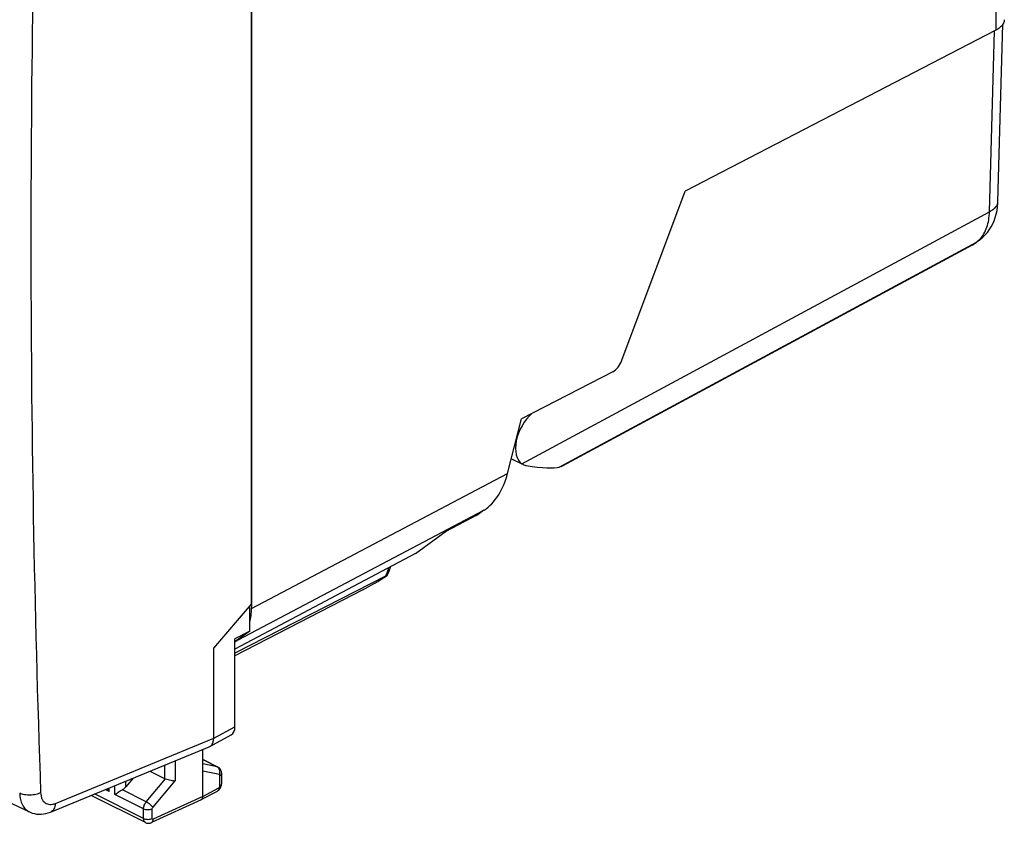
# Model space of a CAD drawing. Units: millimetres. Extents: x -29.8 to 33.5, y -30 to 36.5.
# Drawn here: x 1.3 to 33.5, y -30 to -3.8 of the extents above; entities that cross this region are included whole.
import ezdxf

# ---------------------------------------------------------------- set-up
doc = ezdxf.new("R2010")
doc.units = ezdxf.units.MM
doc.header["$LTSCALE"] = 16.335
doc.layers.get('0').update_dxf_attribs({"linetype": 'CONTINUOUS'})
doc.layers.add('ASSI', color=7, linetype='CONTINUOUS')
doc.layers.add('RACCORDO', color=7, linetype='CONTINUOUS')

msp = doc.modelspace()

# ---------------------------------------------------------------- linework, layer by layer
at = {"color": 250, "linetype": 'CONTINUOUS'}
for p, q in [((33.198, 19.986), (33.198, -4.106)), ((8.869, -23), (17.242, -18.59)), ((8.455, -24.017), (16.469, -19.796)), ((16.273, -19.928), (15.248, -20.47))]:
    msp.add_line(p, q, dxfattribs=at)
at = {"color": 7, "linetype": 'CONTINUOUS'}
for p, q in [((8.869, 7.608), (8.869, -23)), ((33.198, -4.106), (23.045, -9.363)), ((20.979, -14.892), (23.045, -9.363)), ((20.678, -15.265), (17.693, -16.81)), ((17.242, -18.59), (17.693, -16.81)), ((16.469, -19.796), (16.273, -19.928)), ((16.212, -19.964), (15.226, -20.486)), ((14.228, -21.209), (15.248, -20.47)), ((14.228, -21.209), (8.327, -24.33)), ((8.455, -24.017), (8.327, -24.11))]:
    msp.add_line(p, q, dxfattribs=at)
for centre, major_axis, ratio, start_param, end_param in [((20.678, -14.832), (0.217, 0.45), 0.601612, -2.465103, -1.417905), ((15.827, -17.882), (0.012, 2.121), 0.708482, -2.692019, -1.906747), ((15.955, -18.969), (0.014, 1.063), 0.707894, -2.772586, -2.685874), ((7.455, -22.292), (-0.895, 1.789), 0.612312, -2.53727, -2.255742), ((7.455, -22.292), (-0.895, 1.789), 0.612312, -3.041014, -2.935387)]:
    msp.add_ellipse(centre, major_axis=major_axis, ratio=ratio, start_param=start_param, end_param=end_param, dxfattribs=at)
for points, knots in [([(33.463, -3.846), (33.454, -3.871), (33.42, -3.936), (33.331, -4.028), (33.246, -4.081), (33.198, -4.106)], [0, 0, 0, 0, 0.212324, 0.574347, 1, 1, 1, 1]), ([(33.479, -3.758), (33.479, -3.766), (33.478, -3.795), (33.471, -3.825), (33.463, -3.846)], [0, 0, 0, 0, 0.246932, 1, 1, 1, 1])]:
    msp.add_open_spline(points, degree=3, knots=knots, dxfattribs=at)
at = {"layer": 'ASSI', "color": 7, "linetype": 'CONTINUOUS'}
for p, q in [((8.866, -22.865), (8.866, 7.478)), ((17.364, -18.108), (17.705, -18.279)), ((13.248, -21.947), (8.327, -24.464)), ((12.527, -22.385), (8.327, -24.553)), ((7.632, -24.301), (8.866, -22.865)), ((8.813, -23.743), (8.813, -22.926)), ((8.813, -23.743), (8.327, -23.999)), ((8.813, -23.743), (8.335, -24.089)), ((8.327, -26.87), (8.327, -23.999)), ((8.327, -24.094), (8.335, -24.089)), ((7.632, -27.245), (7.632, -24.301)), ((7.506, -27.513), (8.202, -27.138)), ((7.278, -29.147), (7.278, -27.608)), ((7.488, -27.522), (7.506, -27.513)), ((7.769, -28.188), (7.278, -27.942)), ((5.546, -28.322), (6.026, -28.561)), ((5.003, -28.546), (4.756, -28.837)), ((7.893, -28.734), (7.893, -28.394)), ((7.892, -28.758), (7.893, -28.734)), ((5.406, -30.004), (3.625, -29.113)), ((7.224, -29.256), (5.601, -30.005)), ((7.224, -29.256), (7.228, -29.254)), ((7.228, -29.254), (7.754, -28.971))]:
    msp.add_line(p, q, dxfattribs=at)
at = {"layer": 'ASSI', "color": 250, "linetype": 'CONTINUOUS'}
for p, q in [((7.632, -27.245), (8.327, -26.87)), ((2.457, -29.377), (7.632, -27.245)), ((6.376, -27.98), (6.376, -28.638)), ((7.278, -27.946), (7.746, -28.18)), ((6.026, -28.124), (6.026, -28.561)), ((7.746, -28.18), (7.278, -28.085)), ((7.819, -28.435), (7.278, -28.325)), ((4.756, -28.837), (4.756, -28.647)), ((5.429, -29.32), (6.062, -28.574)), ((5.639, -29.506), (6.376, -28.638)), ((7.837, -28.803), (7.837, -28.463)), ((4.212, -28.987), (4.086, -28.924)), ((4.212, -28.987), (4.212, -28.872)), ((4.405, -29.083), (4.405, -28.792)), ((5.429, -29.32), (4.647, -28.928)), ((7.278, -29.147), (7.803, -28.864)), ((5.341, -29.868), (3.738, -29.067)), ((5.341, -29.551), (4.405, -29.083)), ((7.278, -29.147), (5.656, -29.896)), ((5.341, -29.868), (5.341, -29.551)), ((5.621, -29.87), (5.621, -29.552))]:
    msp.add_line(p, q, dxfattribs=at)
at = {"layer": 'ASSI', "color": 7, "linetype": 'CONTINUOUS'}
for points in [[(-29.046, -14.327), (-25.802, -16.045), (-22.459, -17.791), (-19.089, -19.525), (-15.692, -21.248), (-12.269, -22.96), (-8.82, -24.66), (-5.345, -26.348), (-1.844, -28.025), (1.611, -29.655)], [(13.305, -21.924), (13.336, -21.857), (13.364, -21.79), (13.387, -21.722), (13.408, -21.653), (13.411, -21.641)], [(1.61, -29.655), (1.637, -29.667), (1.702, -29.691), (1.771, -29.71), (1.843, -29.723), (1.916, -29.729), (1.991, -29.729), (2.067, -29.722), (2.143, -29.709), (2.219, -29.688), (2.295, -29.661), (7.488, -27.522)], [(7.843, -28.248), (7.827, -28.229), (7.808, -28.213), (7.788, -28.199), (7.769, -28.188)], [(7.887, -28.338), (7.879, -28.314), (7.87, -28.29), (7.858, -28.268), (7.843, -28.248)], [(7.893, -28.394), (7.893, -28.39), (7.891, -28.364), (7.887, -28.338)], [(7.753, -28.971), (7.765, -28.964), (7.787, -28.949)], [(7.787, -28.949), (7.808, -28.931), (7.827, -28.91), (7.844, -28.888), (7.859, -28.865), (7.871, -28.839), (7.881, -28.812), (7.888, -28.786), (7.892, -28.758)], [(5.406, -30.004), (5.418, -30.009), (5.44, -30.017), (5.462, -30.023), (5.484, -30.026), (5.508, -30.027), (5.531, -30.025), (5.554, -30.021), (5.577, -30.015), (5.601, -30.006)]]:
    msp.add_lwpolyline(points, dxfattribs=at)
at = {"layer": 'ASSI', "color": 250, "linetype": 'CONTINUOUS'}
for centre, radius, start, end in [((513.861, -10.963), 512.205, 177.97909, 182.02091), ((12.079, -21.318), 1.328, 331.7241, 335.9668), ((7.687, -28.298), 0.133, 54.4471, 63.5322)]:
    msp.add_arc(centre, radius, start, end, dxfattribs=at)
at = {"layer": 'ASSI', "color": 7, "linetype": 'CONTINUOUS'}
for centre, radius, start, end in [((7.416, -27.346), 0.191, 298.3509, 305.9176), ((7.41, -27.339), 0.199, 305.9597, 313.7461)]:
    msp.add_arc(centre, radius, start, end, dxfattribs=at)
for centre, major_axis, ratio, start_param, end_param in [((7.973, -26.693), (-0.224, 0.447), 0.61219, -3.122576, -2.255735), ((6.202, -28.348), (0.22, 0.179), 0.662783, -2.851003, -2.659969), ((4.582, -28.745), (0.22, 0.179), 0.662783, -1.803806, -1.29766)]:
    msp.add_ellipse(centre, major_axis=major_axis, ratio=ratio, start_param=start_param, end_param=end_param, dxfattribs=at)
at = {"layer": 'ASSI', "color": 250, "linetype": 'CONTINUOUS'}
for points, knots in [([(13.291, -21.859), (13.298, -21.843), (13.325, -21.781), (13.346, -21.717), (13.359, -21.669)], [0, 0, 0, 0, 0.252587, 1, 1, 1, 1]), ([(7.826, -28.284), (7.821, -28.265), (7.805, -28.229), (7.779, -28.201), (7.764, -28.191)], [0, 0, 0, 0, 0.518651, 1, 1, 1, 1]), ([(7.819, -28.435), (7.824, -28.422), (7.838, -28.374), (7.837, -28.32), (7.826, -28.284)], [0, 0, 0, 0, 0.254475, 1, 1, 1, 1]), ([(7.837, -28.463), (7.837, -28.456), (7.835, -28.444), (7.824, -28.436), (7.819, -28.435)], [0, 0, 0, 0, 0.557186, 1, 1, 1, 1]), ([(7.837, -28.463), (7.845, -28.459), (7.86, -28.45), (7.878, -28.433), (7.89, -28.414), (7.893, -28.4), (7.893, -28.394)], [0, 0, 0, 0, 0.300708, 0.563812, 0.79233, 1, 1, 1, 1]), ([(7.803, -28.864), (7.803, -28.876), (7.801, -28.898), (7.792, -28.929), (7.776, -28.954), (7.761, -28.966), (7.754, -28.971)], [0, 0, 0, 0, 0.288067, 0.548055, 0.781819, 1, 1, 1, 1]), ([(7.803, -28.864), (7.813, -28.858), (7.829, -28.839), (7.837, -28.815), (7.837, -28.803)], [0, 0, 0, 0, 0.487663, 1, 1, 1, 1]), ([(7.837, -28.803), (7.845, -28.799), (7.86, -28.789), (7.878, -28.773), (7.89, -28.754), (7.893, -28.74), (7.893, -28.734)], [0, 0, 0, 0, 0.300708, 0.563812, 0.79233, 1, 1, 1, 1]), ([(1.975, -29.026), (1.925, -29.052), (1.813, -29.09), (1.633, -29.113), (1.454, -29.101), (1.34, -29.069), (1.29, -29.045)], [0, 0, 0, 0, 0.238457, 0.501944, 0.764388, 1, 1, 1, 1]), ([(1.29, -29.045), (1.292, -29.115), (1.308, -29.246), (1.371, -29.425), (1.472, -29.568), (1.562, -29.633), (1.61, -29.655)], [0, 0, 0, 0, 0.288091, 0.546938, 0.780667, 1, 1, 1, 1]), ([(1.975, -29.026), (1.976, -29.061), (1.984, -29.128), (2.013, -29.222), (2.058, -29.3), (2.119, -29.36), (2.193, -29.399), (2.277, -29.415), (2.367, -29.408), (2.427, -29.389), (2.457, -29.377)], [0, 0, 0, 0, 0.145762, 0.279382, 0.401987, 0.516806, 0.628801, 0.743667, 0.86637, 1, 1, 1, 1]), ([(2.457, -29.377), (2.455, -29.41), (2.447, -29.471), (2.416, -29.555), (2.369, -29.62), (2.325, -29.649), (2.303, -29.658)], [0, 0, 0, 0, 0.290178, 0.550698, 0.783683, 1, 1, 1, 1]), ([(5.341, -29.551), (5.341, -29.51), (5.359, -29.426), (5.402, -29.353), (5.429, -29.32)], [0, 0, 0, 0, 0.486746, 1, 1, 1, 1]), ([(5.341, -29.551), (5.361, -29.561), (5.407, -29.576), (5.481, -29.583), (5.554, -29.576), (5.601, -29.562), (5.621, -29.552)], [0, 0, 0, 0, 0.23478, 0.498746, 0.763387, 1, 1, 1, 1]), ([(5.429, -29.32), (5.45, -29.33), (5.491, -29.357), (5.549, -29.403), (5.599, -29.453), (5.628, -29.489), (5.639, -29.506)], [0, 0, 0, 0, 0.243326, 0.516073, 0.780378, 1, 1, 1, 1]), ([(5.621, -29.552), (5.621, -29.548), (5.623, -29.532), (5.631, -29.516), (5.639, -29.506)], [0, 0, 0, 0, 0.236661, 1, 1, 1, 1]), ([(5.406, -30.004), (5.396, -29.998), (5.376, -29.984), (5.356, -29.952), (5.343, -29.912), (5.341, -29.884), (5.341, -29.868)], [0, 0, 0, 0, 0.217505, 0.450939, 0.710647, 1, 1, 1, 1]), ([(5.341, -29.868), (5.361, -29.878), (5.407, -29.893), (5.481, -29.9), (5.554, -29.893), (5.601, -29.879), (5.621, -29.87)], [0, 0, 0, 0, 0.23478, 0.498746, 0.763387, 1, 1, 1, 1]), ([(5.601, -30.005), (5.61, -30.002), (5.626, -29.99), (5.643, -29.964), (5.654, -29.932), (5.656, -29.908), (5.656, -29.896)], [0, 0, 0, 0, 0.21585, 0.448649, 0.709545, 1, 1, 1, 1]), ([(5.656, -29.896), (5.652, -29.898), (5.644, -29.9), (5.625, -29.894), (5.621, -29.879), (5.621, -29.87)], [0, 0, 0, 0, 0.260394, 0.487062, 1, 1, 1, 1])]:
    msp.add_open_spline(points, degree=3, knots=knots, dxfattribs=at)
at = {"layer": 'ASSI', "color": 7, "linetype": 'CONTINUOUS'}
for points, knots in [([(12.527, -22.385), (12.631, -22.331), (12.845, -22.212), (13.056, -22.086), (13.164, -22.02)], [0, 0, 0, 0, 0.48059, 1, 1, 1, 1]), ([(13.164, -22.02), (13.18, -22.01), (13.204, -21.995), (13.234, -21.976), (13.255, -21.962), (13.273, -21.95), (13.288, -21.939), (13.298, -21.931), (13.304, -21.926), (13.305, -21.924)], [0, 0, 0, 0, 0.331088, 0.487064, 0.632654, 0.763852, 0.874327, 0.956204, 1, 1, 1, 1]), ([(13.305, -21.924), (13.305, -21.923), (13.305, -21.922), (13.304, -21.922), (13.301, -21.923), (13.297, -21.924), (13.286, -21.928), (13.27, -21.936), (13.256, -21.943), (13.248, -21.947)], [0, 0, 0, 0, 0.022389, 0.038566, 0.064173, 0.146094, 0.265751, 0.592798, 1, 1, 1, 1]), ([(7.548, -27.483), (7.577, -27.456), (7.621, -27.378), (7.632, -27.292), (7.632, -27.245)], [0, 0, 0, 0, 0.45767, 1, 1, 1, 1]), ([(6.062, -28.574), (6.089, -28.58), (6.145, -28.594), (6.227, -28.614), (6.304, -28.63), (6.354, -28.637), (6.376, -28.638)], [0, 0, 0, 0, 0.259837, 0.535979, 0.790242, 1, 1, 1, 1]), ([(4.167, -28.89), (4.17, -28.898), (4.182, -28.932), (4.198, -28.963), (4.212, -28.987)], [0, 0, 0, 0, 0.248229, 1, 1, 1, 1]), ([(4.405, -29.083), (4.439, -29.059), (4.519, -29.005), (4.6, -28.955), (4.647, -28.928)], [0, 0, 0, 0, 0.439693, 1, 1, 1, 1]), ([(7.228, -29.254), (7.237, -29.249), (7.252, -29.237), (7.262, -29.22), (7.266, -29.211)], [0, 0, 0, 0, 0.480581, 1, 1, 1, 1]), ([(7.266, -29.211), (7.268, -29.206), (7.276, -29.186), (7.278, -29.164), (7.278, -29.147)], [0, 0, 0, 0, 0.231639, 1, 1, 1, 1])]:
    msp.add_open_spline(points, degree=3, knots=knots, dxfattribs=at)
at = {"layer": 'ASSI', "color": 250, "linetype": 'CONTINUOUS'}
msp.add_open_spline([(7.769, -28.188), (7.762, -28.184), (7.754, -28.181), (7.746, -28.18)], degree=3, dxfattribs=at)
at = {"layer": 'RACCORDO', "color": 250, "linetype": 'CONTINUOUS'}
for p, q in [((32.992, -10.034), (33.158, -4.126)), ((17.706, -18.275), (32.992, -10.034)), ((18.928, -18.382), (32.565, -11.029)), ((32.463, -11.101), (18.998, -18.361)), ((32.425, -11.125), (32.524, -11.063)), ((32.463, -11.101), (32.565, -11.029)), ((32.565, -11.029), (32.626, -10.991))]:
    msp.add_line(p, q, dxfattribs=at)
at = {"layer": 'RACCORDO', "color": 7, "linetype": 'CONTINUOUS'}
for p, q in [((33.272, -9.699), (33.436, -3.903)), ((32.425, -11.125), (19.019, -18.353)), ((32.524, -11.063), (32.626, -10.991)), ((18.998, -18.361), (18.928, -18.382)), ((13.248, -21.947), (8.327, -24.464))]:
    msp.add_line(p, q, dxfattribs=at)
for points in [[(32.627, -10.991), (32.704, -10.933), (32.782, -10.865), (32.856, -10.791), (32.925, -10.71), (32.988, -10.623), (33.046, -10.531), (33.099, -10.433), (33.144, -10.33), (33.184, -10.223), (33.216, -10.111), (33.241, -9.995), (33.259, -9.875), (33.27, -9.752), (33.272, -9.699)], [(13.305, -21.924), (13.336, -21.857), (13.364, -21.79), (13.387, -21.722), (13.408, -21.653), (13.411, -21.641)]]:
    msp.add_lwpolyline(points, dxfattribs=at)
at = {"layer": 'RACCORDO', "color": 250, "linetype": 'CONTINUOUS'}
for centre, radius, start, end in [((32.086, -10.354), 0.828, 310.8381, 316.3829), ((32.111, -10.383), 0.789, 305.0993, 310.831), ((12.079, -21.318), 1.328, 331.7241, 335.9668)]:
    msp.add_arc(centre, radius, start, end, dxfattribs=at)
at = {"layer": 'RACCORDO', "color": 7, "linetype": 'CONTINUOUS'}
for centre, radius, start, end in [((31.95, -10.244), 1, 298.3336, 305.0234), ((17.9, -18.001), 0.335, 243.4178, 252.7585), ((17.901, -17.997), 0.34, 252.8305, 261.3822)]:
    msp.add_arc(centre, radius, start, end, dxfattribs=at)
for centre, major_axis, ratio, start_param, end_param in [((18.211, -17.386), (0.461, 0.915), 0.592951, 0.952118, 3.058731), ((16.2, -17.587), (2.814, -0.732), 0.133451, -0.90987, -0.215635), ((17.633, -17.964), (1.407, -0.366), 0.133451, -0.215635, -0.142611)]:
    msp.add_ellipse(centre, major_axis=major_axis, ratio=ratio, start_param=start_param, end_param=end_param, dxfattribs=at)
at = {"layer": 'RACCORDO', "color": 250, "linetype": 'CONTINUOUS'}
for points, knots in [([(32.992, -10.034), (33.032, -10.013), (33.107, -9.969), (33.197, -9.888), (33.256, -9.798), (33.271, -9.731), (33.272, -9.699)], [0, 0, 0, 0, 0.300351, 0.562574, 0.791303, 1, 1, 1, 1]), ([(32.686, -10.925), (32.735, -10.874), (32.823, -10.753), (32.918, -10.541), (32.976, -10.297), (32.99, -10.123), (32.992, -10.034)], [0, 0, 0, 0, 0.222098, 0.460979, 0.72012, 1, 1, 1, 1]), ([(13.291, -21.859), (13.298, -21.843), (13.325, -21.781), (13.346, -21.717), (13.359, -21.669)], [0, 0, 0, 0, 0.252587, 1, 1, 1, 1])]:
    msp.add_open_spline(points, degree=3, knots=knots, dxfattribs=at)
at = {"layer": 'RACCORDO', "color": 7, "linetype": 'CONTINUOUS'}
for points, knots in [([(17.75, -18.301), (17.739, -18.296), (17.724, -18.287), (17.71, -18.278), (17.706, -18.275)], [0, 0, 0, 0, 0.746799, 1, 1, 1, 1]), ([(12.527, -22.385), (12.631, -22.331), (12.845, -22.212), (13.056, -22.086), (13.164, -22.02)], [0, 0, 0, 0, 0.48059, 1, 1, 1, 1]), ([(13.164, -22.02), (13.18, -22.01), (13.204, -21.995), (13.234, -21.976), (13.255, -21.962), (13.273, -21.95), (13.288, -21.939), (13.298, -21.931), (13.304, -21.926), (13.305, -21.924)], [0, 0, 0, 0, 0.331088, 0.487064, 0.632654, 0.763852, 0.874327, 0.956204, 1, 1, 1, 1]), ([(13.305, -21.924), (13.305, -21.923), (13.305, -21.922), (13.304, -21.922), (13.301, -21.923), (13.297, -21.924), (13.286, -21.928), (13.27, -21.936), (13.256, -21.943), (13.248, -21.947)], [0, 0, 0, 0, 0.022389, 0.038566, 0.064173, 0.146094, 0.265751, 0.592798, 1, 1, 1, 1])]:
    msp.add_open_spline(points, degree=3, knots=knots, dxfattribs=at)

doc.saveas('drawing.dxf')
